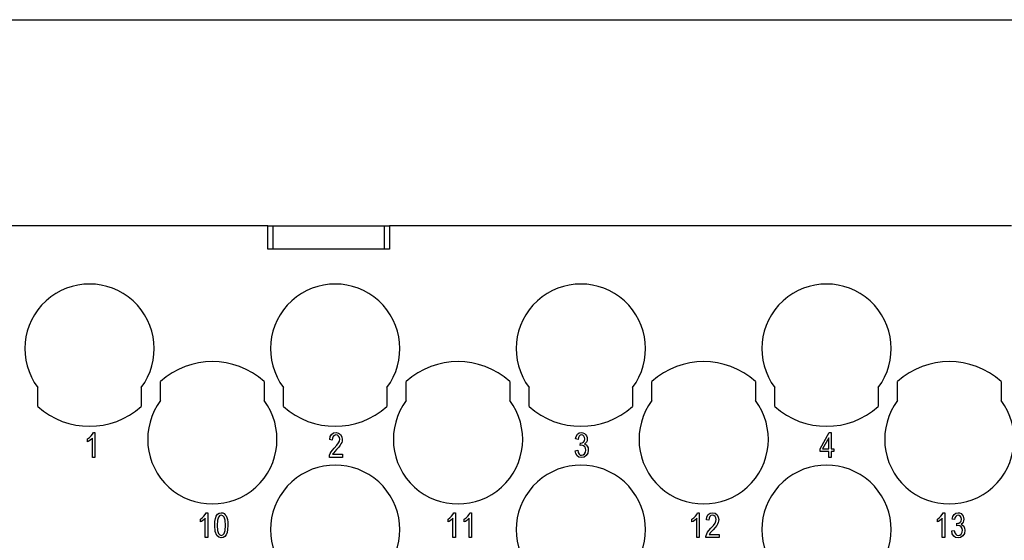
# Model space of a CAD drawing. Units: millimetres. Extents: x -590 to -380, y 239 to 536.
# Drawn here: x -545 to -507, y 323 to 343 of the extents above; entities that cross this region are included whole.
import ezdxf

# ---------------------------------------------------------------- set-up
doc = ezdxf.new("R2010")
doc.units = ezdxf.units.MM
doc.layers.add('1', color=7, linetype='Continuous')
doc.styles.add('CONVERTER_11', font='simplex.shx', dxfattribs={"width": 0.95})
doc.dimstyles.new('ME10_DIM_15', dxfattribs={"dimtxt": 3.5, "dimasz": 3.5, "dimexe": 2, "dimexo": 1, "dimgap": 1.5, "dimtad": 1, "dimdsep": 46, "dimtxsty": 'CONVERTER_11', "dimsah": 1, "dimcen": 0.09, "dimclrd": 7, "dimclre": 7, "dimclrt": 7, "dimadec": 0, "dimazin": 0, "dimtfac": 1, "dimtdec": 4, "dimtix": 1, "dimtmove": 0, "dimatfit": 3, "dimfxl": 1, "dimtolj": 1, "dimtzin": 0, "dimarcsym": 0})

# ---------------------------------------------------------------- blocks, each defined once
blk = doc.blocks.new('RQEEM_64__5', base_point=(-559.5, 301.371))
at = {"color": 7, "linetype": 'Continuous'}
for p, q in [((-535.1, 335.371), (-548.9, 335.371)), ((-535.1, 335.371), (-534.9, 335.371)), ((-535.1, 334.471), (-535.1, 335.371)), ((-534.9, 335.371), (-530.6, 335.371)), ((-534.9, 334.471), (-534.9, 335.371)), ((-530.6, 335.371), (-530.4, 335.371)), ((-530.6, 335.371), (-530.6, 334.471)), ((-506.35, 335.371), (-530.4, 335.371)), ((-530.4, 335.371), (-530.4, 334.471)), ((-534.9, 334.471), (-535.1, 334.471)), ((-530.6, 334.471), (-534.9, 334.471)), ((-530.4, 334.471), (-530.6, 334.471)), ((-539.25, 328.621), (-539.25, 329.357)), ((-535.25, 329.357), (-535.25, 328.621)), ((-529.75, 328.621), (-529.75, 329.357)), ((-525.75, 329.357), (-525.75, 328.621)), ((-520.25, 328.621), (-520.25, 329.357)), ((-516.25, 329.357), (-516.25, 328.621)), ((-510.75, 328.621), (-510.75, 329.357)), ((-506.75, 329.357), (-506.75, 328.621)), ((-544, 328.385), (-544, 329.121)), ((-540, 329.121), (-540, 328.385)), ((-534.5, 328.385), (-534.5, 329.121)), ((-530.5, 329.121), (-530.5, 328.385)), ((-525, 328.385), (-525, 329.121)), ((-521, 329.121), (-521, 328.385)), ((-515.5, 328.385), (-515.5, 329.121)), ((-511.5, 329.121), (-511.5, 328.385)), ((-542.072, 327.137), (-542, 327.185)), ((-542.072, 327.024), (-542.072, 327.137)), ((-541.976, 327.083), (-542.029, 327.047)), ((-542, 327.185), (-541.938, 327.25)), ((-541.928, 327.125), (-541.976, 327.083)), ((-541.938, 327.25), (-541.885, 327.316)), ((-541.885, 327.167), (-541.928, 327.125)), ((-541.885, 327.316), (-541.851, 327.382)), ((-541.885, 326.421), (-541.885, 327.167)), ((-541.851, 327.382), (-541.789, 327.382)), ((-541.789, 327.382), (-541.789, 326.421)), ((-532.709, 327.107), (-532.69, 327.221)), ((-532.613, 327.089), (-532.709, 327.107)), ((-532.69, 327.221), (-532.637, 327.31)), ((-532.637, 327.31), (-532.565, 327.364)), ((-532.603, 327.167), (-532.613, 327.089)), ((-532.574, 327.233), (-532.603, 327.167)), ((-532.531, 327.268), (-532.574, 327.233)), ((-532.565, 327.364), (-532.464, 327.382)), ((-532.469, 327.286), (-532.531, 327.268)), ((-532.416, 327.274), (-532.469, 327.286)), ((-532.464, 327.382), (-532.373, 327.358)), ((-532.368, 327.239), (-532.416, 327.274)), ((-532.373, 327.358), (-532.296, 327.304)), ((-532.339, 327.185), (-532.368, 327.239)), ((-532.325, 327.125), (-532.339, 327.185)), ((-532.339, 327.053), (-532.325, 327.125)), ((-532.296, 327.304), (-532.248, 327.215)), ((-532.248, 327.215), (-532.229, 327.113)), ((-532.229, 327.113), (-532.234, 327.053)), ((-523.206, 327.131), (-523.182, 327.233)), ((-523.11, 327.113), (-523.206, 327.131)), ((-523.182, 327.233), (-523.13, 327.316)), ((-523.13, 327.316), (-523.062, 327.364)), ((-523.096, 327.185), (-523.11, 327.113)), ((-523.067, 327.239), (-523.096, 327.185)), ((-523.029, 327.274), (-523.067, 327.239)), ((-523.062, 327.364), (-522.976, 327.382)), ((-522.976, 327.286), (-523.029, 327.274)), ((-522.976, 327.382), (-522.918, 327.37)), ((-522.928, 327.274), (-522.976, 327.286)), ((-522.885, 327.239), (-522.928, 327.274)), ((-522.918, 327.37), (-522.861, 327.346)), ((-522.856, 327.191), (-522.885, 327.239)), ((-522.861, 327.346), (-522.818, 327.304)), ((-522.861, 327.059), (-522.846, 327.131)), ((-522.846, 327.131), (-522.856, 327.191)), ((-522.818, 327.304), (-522.779, 327.25)), ((-522.779, 327.25), (-522.76, 327.191)), ((-522.76, 327.065), (-522.779, 327.012)), ((-522.76, 327.191), (-522.75, 327.131)), ((-522.75, 327.131), (-522.76, 327.065)), ((-513.75, 326.755), (-513.394, 327.376)), ((-513.414, 327.179), (-513.658, 326.755)), ((-513.414, 326.755), (-513.414, 327.179)), ((-513.394, 327.376), (-513.318, 327.376)), ((-513.318, 327.376), (-513.318, 326.755)), ((-542.029, 327.047), (-542.072, 327.024)), ((-532.661, 326.63), (-532.608, 326.695)), ((-532.608, 326.695), (-532.536, 326.779)), ((-532.536, 326.779), (-532.435, 326.892)), ((-532.445, 326.719), (-532.517, 326.641)), ((-532.363, 326.815), (-532.445, 326.719)), ((-532.435, 326.892), (-532.368, 326.982)), ((-532.368, 326.982), (-532.339, 327.053)), ((-532.31, 326.886), (-532.363, 326.815)), ((-532.277, 326.94), (-532.31, 326.886)), ((-532.248, 327), (-532.277, 326.94)), ((-532.234, 327.053), (-532.248, 327)), ((-523.216, 326.677), (-523.12, 326.695)), ((-523.12, 326.695), (-523.101, 326.606)), ((-523.029, 326.874), (-523.019, 326.976)), ((-522.962, 326.886), (-523.029, 326.874)), ((-523.019, 326.976), (-523.014, 326.97)), ((-523.014, 326.97), (-523.005, 326.97)), ((-523.005, 326.97), (-522.947, 326.976)), ((-522.904, 326.868), (-522.962, 326.886)), ((-522.947, 326.976), (-522.894, 327.012)), ((-522.851, 326.833), (-522.904, 326.868)), ((-522.894, 327.012), (-522.861, 327.059)), ((-522.818, 326.964), (-522.861, 326.934)), ((-522.861, 326.934), (-522.798, 326.904)), ((-522.822, 326.773), (-522.851, 326.833)), ((-522.808, 326.701), (-522.822, 326.773)), ((-522.822, 326.624), (-522.808, 326.701)), ((-522.779, 327.012), (-522.818, 326.964)), ((-522.798, 326.904), (-522.75, 326.856)), ((-522.75, 326.856), (-522.722, 326.785)), ((-522.712, 326.701), (-522.731, 326.582)), ((-522.722, 326.785), (-522.712, 326.701)), ((-513.75, 326.647), (-513.75, 326.755)), ((-513.658, 326.755), (-513.414, 326.755)), ((-513.318, 326.755), (-513.212, 326.755)), ((-513.212, 326.755), (-513.212, 326.647)), ((-541.789, 326.421), (-541.885, 326.421)), ((-532.723, 326.462), (-532.714, 326.504)), ((-532.723, 326.421), (-532.723, 326.462)), ((-532.219, 326.421), (-532.723, 326.421)), ((-532.714, 326.504), (-532.694, 326.564)), ((-532.694, 326.564), (-532.661, 326.63)), ((-532.579, 326.57), (-532.598, 326.54)), ((-532.598, 326.54), (-532.219, 326.54)), ((-532.555, 326.6), (-532.579, 326.57)), ((-532.517, 326.641), (-532.555, 326.6)), ((-532.219, 326.54), (-532.219, 326.421)), ((-523.197, 326.564), (-523.216, 326.677)), ((-523.144, 326.48), (-523.197, 326.564)), ((-523.072, 326.427), (-523.144, 326.48)), ((-523.101, 326.606), (-523.067, 326.546)), ((-522.976, 326.409), (-523.072, 326.427)), ((-523.067, 326.546), (-523.024, 326.51)), ((-523.024, 326.51), (-522.971, 326.504)), ((-522.875, 326.427), (-522.976, 326.409)), ((-522.971, 326.504), (-522.909, 326.516)), ((-522.909, 326.516), (-522.856, 326.558)), ((-522.789, 326.492), (-522.875, 326.427)), ((-522.856, 326.558), (-522.822, 326.624)), ((-522.731, 326.582), (-522.789, 326.492)), ((-513.414, 326.647), (-513.75, 326.647)), ((-513.414, 326.421), (-513.414, 326.647)), ((-513.318, 326.421), (-513.414, 326.421)), ((-513.318, 326.647), (-513.318, 326.421)), ((-513.212, 326.647), (-513.318, 326.647)), ((-537.711, 324.037), (-537.639, 324.085)), ((-537.711, 323.924), (-537.711, 324.037)), ((-537.639, 324.085), (-537.576, 324.15)), ((-537.567, 324.025), (-537.615, 323.983)), ((-537.576, 324.15), (-537.524, 324.216)), ((-537.524, 324.067), (-537.567, 324.025)), ((-537.524, 324.216), (-537.49, 324.282)), ((-537.524, 323.321), (-537.524, 324.067)), ((-537.49, 324.282), (-537.428, 324.282)), ((-537.428, 324.282), (-537.428, 323.321)), ((-537.149, 323.941), (-537.13, 324.061)), ((-537.13, 324.061), (-537.096, 324.15)), ((-537.096, 324.15), (-537.048, 324.222)), ((-537.048, 324.222), (-536.986, 324.264)), ((-537.01, 324.115), (-537.048, 323.989)), ((-536.967, 324.168), (-537.01, 324.115)), ((-536.986, 324.264), (-536.904, 324.282)), ((-536.904, 324.186), (-536.967, 324.168)), ((-536.904, 324.282), (-536.847, 324.27)), ((-536.847, 324.162), (-536.904, 324.186)), ((-536.847, 324.27), (-536.794, 324.246)), ((-536.794, 324.109), (-536.847, 324.162)), ((-536.794, 324.246), (-536.751, 324.204)), ((-536.76, 323.989), (-536.794, 324.109)), ((-536.751, 324.204), (-536.717, 324.156)), ((-536.717, 324.156), (-536.693, 324.091)), ((-536.693, 324.091), (-536.669, 324.019)), ((-536.669, 324.019), (-536.655, 323.918)), ((-528.134, 324.037), (-528.062, 324.085)), ((-528.134, 323.924), (-528.134, 324.037)), ((-528.062, 324.085), (-528, 324.15)), ((-527.99, 324.025), (-528.038, 323.983)), ((-528, 324.15), (-527.947, 324.216)), ((-527.947, 324.067), (-527.99, 324.025)), ((-527.947, 324.216), (-527.913, 324.282)), ((-527.947, 323.321), (-527.947, 324.067)), ((-527.913, 324.282), (-527.851, 324.282)), ((-527.851, 324.282), (-527.851, 323.321)), ((-527.51, 324.037), (-527.438, 324.085)), ((-527.51, 323.924), (-527.51, 324.037)), ((-527.438, 324.085), (-527.376, 324.15)), ((-527.366, 324.025), (-527.414, 323.983)), ((-527.376, 324.15), (-527.323, 324.216)), ((-527.323, 324.067), (-527.366, 324.025)), ((-527.323, 324.216), (-527.289, 324.282)), ((-527.323, 323.321), (-527.323, 324.067)), ((-527.289, 324.282), (-527.227, 324.282)), ((-527.227, 324.282), (-527.227, 323.321)), ((-518.704, 324.037), (-518.632, 324.085)), ((-518.704, 323.924), (-518.704, 324.037)), ((-518.632, 324.085), (-518.569, 324.15)), ((-518.56, 324.025), (-518.608, 323.983)), ((-518.569, 324.15), (-518.516, 324.216)), ((-518.516, 324.067), (-518.56, 324.025)), ((-518.516, 324.216), (-518.483, 324.282)), ((-518.516, 323.321), (-518.516, 324.067)), ((-518.483, 324.282), (-518.42, 324.282)), ((-518.42, 324.282), (-518.42, 323.321)), ((-518.147, 324.007), (-518.128, 324.121)), ((-518.128, 324.121), (-518.075, 324.21)), ((-518.075, 324.21), (-518.003, 324.264)), ((-518.041, 324.067), (-518.051, 323.989)), ((-518.012, 324.133), (-518.041, 324.067)), ((-517.969, 324.168), (-518.012, 324.133)), ((-518.003, 324.264), (-517.902, 324.282)), ((-517.907, 324.186), (-517.969, 324.168)), ((-517.854, 324.174), (-517.907, 324.186)), ((-517.902, 324.282), (-517.811, 324.258)), ((-517.806, 324.139), (-517.854, 324.174)), ((-517.811, 324.258), (-517.734, 324.204)), ((-517.777, 324.085), (-517.806, 324.139)), ((-517.763, 324.025), (-517.777, 324.085)), ((-517.777, 323.953), (-517.763, 324.025)), ((-517.734, 324.204), (-517.686, 324.115)), ((-517.686, 324.115), (-517.667, 324.013)), ((-509.211, 324.037), (-509.139, 324.085)), ((-509.211, 323.924), (-509.211, 324.037)), ((-509.139, 324.085), (-509.076, 324.15)), ((-509.067, 324.025), (-509.115, 323.983)), ((-509.076, 324.15), (-509.024, 324.216)), ((-509.024, 324.067), (-509.067, 324.025)), ((-509.024, 324.216), (-508.99, 324.282)), ((-509.024, 323.321), (-509.024, 324.067)), ((-508.99, 324.282), (-508.928, 324.282)), ((-508.928, 324.282), (-508.928, 323.321)), ((-508.644, 324.031), (-508.62, 324.133)), ((-508.548, 324.013), (-508.644, 324.031)), ((-508.62, 324.133), (-508.568, 324.216)), ((-508.568, 324.216), (-508.5, 324.264)), ((-508.534, 324.085), (-508.548, 324.013)), ((-508.505, 324.139), (-508.534, 324.085)), ((-508.467, 324.174), (-508.505, 324.139)), ((-508.5, 324.264), (-508.414, 324.282)), ((-508.414, 324.186), (-508.467, 324.174)), ((-508.414, 324.282), (-508.356, 324.27)), ((-508.366, 324.174), (-508.414, 324.186)), ((-508.323, 324.139), (-508.366, 324.174)), ((-508.356, 324.27), (-508.299, 324.246)), ((-508.294, 324.091), (-508.323, 324.139)), ((-508.299, 324.246), (-508.256, 324.204)), ((-508.299, 323.959), (-508.284, 324.031)), ((-508.284, 324.031), (-508.294, 324.091)), ((-508.256, 324.204), (-508.217, 324.15)), ((-508.217, 324.15), (-508.198, 324.091)), ((-508.198, 324.091), (-508.188, 324.031)), ((-508.188, 324.031), (-508.198, 323.965)), ((-537.668, 323.947), (-537.711, 323.924)), ((-537.615, 323.983), (-537.668, 323.947)), ((-537.154, 323.792), (-537.149, 323.941)), ((-537.14, 323.559), (-537.154, 323.792)), ((-537.048, 323.989), (-537.058, 323.792)), ((-537.058, 323.792), (-537.048, 323.589)), ((-536.746, 323.792), (-536.76, 323.989)), ((-536.76, 323.589), (-536.746, 323.792)), ((-536.65, 323.792), (-536.66, 323.637)), ((-536.655, 323.918), (-536.65, 323.792)), ((-528.091, 323.947), (-528.134, 323.924)), ((-528.038, 323.983), (-528.091, 323.947)), ((-527.467, 323.947), (-527.51, 323.924)), ((-527.414, 323.983), (-527.467, 323.947)), ((-518.66, 323.947), (-518.704, 323.924)), ((-518.608, 323.983), (-518.66, 323.947)), ((-518.051, 323.989), (-518.147, 324.007)), ((-518.046, 323.595), (-517.974, 323.679)), ((-517.974, 323.679), (-517.873, 323.792)), ((-517.801, 323.715), (-517.883, 323.619)), ((-517.873, 323.792), (-517.806, 323.882)), ((-517.806, 323.882), (-517.777, 323.953)), ((-517.748, 323.786), (-517.801, 323.715)), ((-517.715, 323.84), (-517.748, 323.786)), ((-517.686, 323.9), (-517.715, 323.84)), ((-517.672, 323.953), (-517.686, 323.9)), ((-517.667, 324.013), (-517.672, 323.953)), ((-509.168, 323.947), (-509.211, 323.924)), ((-509.115, 323.983), (-509.168, 323.947)), ((-508.467, 323.774), (-508.457, 323.876)), ((-508.4, 323.786), (-508.467, 323.774)), ((-508.457, 323.876), (-508.452, 323.87)), ((-508.452, 323.87), (-508.443, 323.87)), ((-508.443, 323.87), (-508.385, 323.876)), ((-508.342, 323.768), (-508.4, 323.786)), ((-508.385, 323.876), (-508.332, 323.912)), ((-508.289, 323.733), (-508.342, 323.768)), ((-508.332, 323.912), (-508.299, 323.959)), ((-508.256, 323.864), (-508.299, 323.834)), ((-508.299, 323.834), (-508.236, 323.804)), ((-508.26, 323.673), (-508.289, 323.733)), ((-508.246, 323.601), (-508.26, 323.673)), ((-508.217, 323.912), (-508.256, 323.864)), ((-508.236, 323.804), (-508.188, 323.756)), ((-508.198, 323.965), (-508.217, 323.912)), ((-508.188, 323.756), (-508.16, 323.685)), ((-508.16, 323.685), (-508.15, 323.601)), ((-537.428, 323.321), (-537.524, 323.321)), ((-537.082, 323.404), (-537.14, 323.559)), ((-537.005, 323.333), (-537.082, 323.404)), ((-537.048, 323.589), (-537.015, 323.476)), ((-537.015, 323.476), (-536.967, 323.422)), ((-536.904, 323.309), (-537.005, 323.333)), ((-536.967, 323.422), (-536.904, 323.404)), ((-536.904, 323.404), (-536.847, 323.422)), ((-536.828, 323.321), (-536.904, 323.309)), ((-536.847, 323.422), (-536.794, 323.476)), ((-536.765, 323.362), (-536.828, 323.321)), ((-536.794, 323.476), (-536.76, 323.589)), ((-536.717, 323.428), (-536.765, 323.362)), ((-536.679, 323.518), (-536.717, 323.428)), ((-536.66, 323.637), (-536.679, 323.518)), ((-527.851, 323.321), (-527.947, 323.321)), ((-527.227, 323.321), (-527.323, 323.321)), ((-518.42, 323.321), (-518.516, 323.321)), ((-518.161, 323.362), (-518.152, 323.404)), ((-518.161, 323.321), (-518.161, 323.362)), ((-517.657, 323.321), (-518.161, 323.321)), ((-518.152, 323.404), (-518.132, 323.464)), ((-518.132, 323.464), (-518.099, 323.53)), ((-518.099, 323.53), (-518.046, 323.595)), ((-518.017, 323.47), (-518.036, 323.44)), ((-518.036, 323.44), (-517.657, 323.44)), ((-517.993, 323.5), (-518.017, 323.47)), ((-517.955, 323.541), (-517.993, 323.5)), ((-517.883, 323.619), (-517.955, 323.541)), ((-517.657, 323.44), (-517.657, 323.321)), ((-508.928, 323.321), (-509.024, 323.321)), ((-508.654, 323.577), (-508.558, 323.595)), ((-508.635, 323.464), (-508.654, 323.577)), ((-508.582, 323.38), (-508.635, 323.464)), ((-508.51, 323.327), (-508.582, 323.38)), ((-508.558, 323.595), (-508.539, 323.506)), ((-508.539, 323.506), (-508.505, 323.446)), ((-508.414, 323.309), (-508.51, 323.327)), ((-508.505, 323.446), (-508.462, 323.41)), ((-508.462, 323.41), (-508.409, 323.404)), ((-508.313, 323.327), (-508.414, 323.309)), ((-508.409, 323.404), (-508.347, 323.416)), ((-508.347, 323.416), (-508.294, 323.458)), ((-508.227, 323.392), (-508.313, 323.327)), ((-508.294, 323.458), (-508.26, 323.524)), ((-508.26, 323.524), (-508.246, 323.601)), ((-508.169, 323.482), (-508.227, 323.392)), ((-508.15, 323.601), (-508.169, 323.482))]:
    blk.add_line(p, q, dxfattribs=at)
for centre, radius, start, end in [((-542, 330.621), 2.5, 323.1301, 216.8699), ((-532.5, 330.621), 2.5, 323.1301, 216.8699), ((-523, 330.621), 2.5, 323.1301, 216.8699), ((-513.5, 330.621), 2.5, 323.1301, 216.8699), ((-537.25, 327.121), 3, 48.1897, 131.8103), ((-527.75, 327.121), 3, 48.1897, 131.8103), ((-518.25, 327.121), 3, 48.1897, 131.8103), ((-508.75, 327.121), 3, 48.1897, 131.8103), ((-537.25, 327.121), 2.5, 143.1301, 36.8699), ((-527.75, 327.121), 2.5, 143.1301, 36.8699), ((-518.25, 327.121), 2.5, 143.1301, 36.8699), ((-508.75, 327.121), 2.5, 143.1301, 36.8699), ((-542, 330.621), 3, 228.1897, 311.8103), ((-532.5, 330.621), 3, 228.1897, 311.8103), ((-523, 330.621), 3, 228.1897, 311.8103), ((-513.5, 330.621), 3, 228.1897, 311.8103), ((-532.5, 323.621), 2.5, 323.1301, 216.8699), ((-523, 323.621), 2.5, 323.1301, 216.8699), ((-513.5, 323.621), 2.5, 323.1301, 216.8699)]:
    blk.add_arc(centre, radius, start, end, dxfattribs=at)
blk = doc.blocks.new('*D19')
at = {"layer": '1', "color": 7, "linetype": 'Continuous'}
for p, q in [((-556, 334.521), (-556, 345.338)), ((-452, 334.521), (-452, 345.338)), ((-556, 343.338), (-452, 343.338))]:
    blk.add_line(p, q, dxfattribs=at)
at = {"layer": '1', "color": 7}
for points in [[(-552.5, 343.799), (-552.5, 342.878), (-556, 343.338)], [(-455.5, 342.878), (-455.5, 343.799), (-452, 343.338)]]:
    blk.add_solid(points, dxfattribs=at)
at = {"layer": '1', "color": 7, "insert": (-507.675, 344.838), "char_height": 3.5, "attachment_point": 7, "rotation": 0.0001, "line_spacing_factor": 0.60024, "style": 'CONVERTER_11'}
blk.add_mtext('104', dxfattribs=at)
blk = doc.blocks.new('Superiore1', base_point=(-504, 318.371))
blk.add_blockref('RQEEM_64__5', (-559.5, 301.371))
at = {"layer": '1'}
dim = blk.add_linear_dim(base=(-556, 343.338), p1=(-452, 333.521), p2=(-556, 333.521), dimstyle='ME10_DIM_15', dxfattribs=at)
dim.commit()
dim.dimension.update_dxf_attribs({"geometry": '*D19', "text_midpoint": (-504, 346.588), "text_rotation": 0.0001})

msp = doc.modelspace()

# ---------------------------------------------------------------- block references
msp.add_blockref('Superiore1', (-504, 318.371))

doc.saveas('drawing.dxf')
